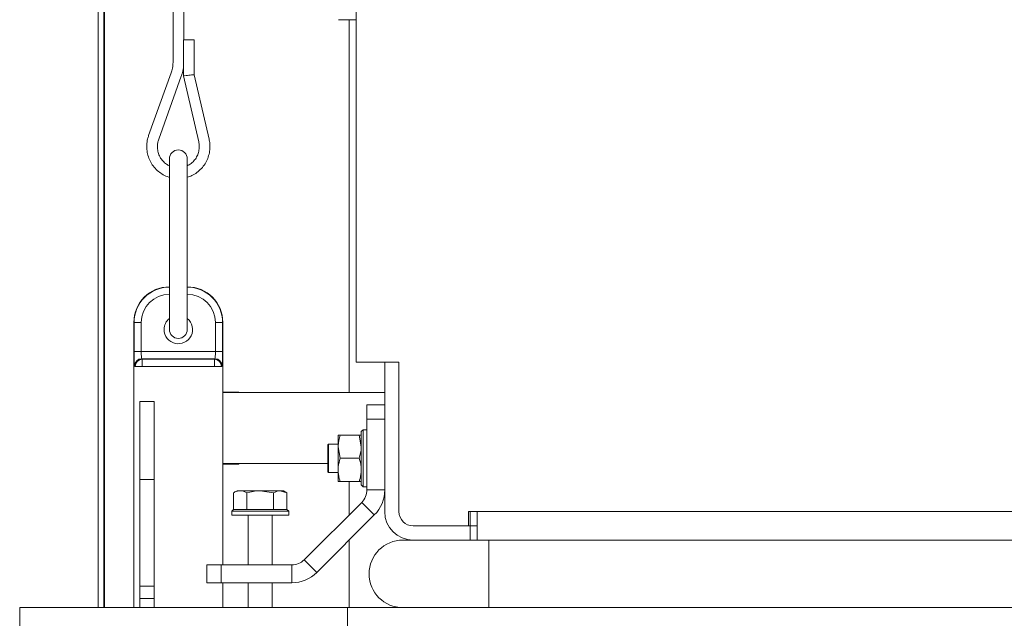
# Model space of a CAD drawing. Extents: x -5421 to -1698, y 1392 to 4423.
# Drawn here: x -5374 to -5097, y 3743 to 3911 of the extents above; entities that cross this region are included whole.
import ezdxf

# ---------------------------------------------------------------- set-up
doc = ezdxf.new("R2010")
doc.units = 0
doc.header["$LTSCALE"] = 5

msp = doc.modelspace()

# ---------------------------------------------------------------- linework, layer by layer
at = {"color": 7, "linetype": 'Continuous', "lineweight": 15}
for p, q in [((-5279.2, 3814.75), (-5279.2, 4091.55)), ((-5350, 4089.75), (-5350, 3745.75)), ((-5351.7, 4087.55), (-5351.7, 3745.75)), ((-5350.2, 4087.55), (-5350.2, 3745.75)), ((-5330.71, 3970.65), (-5330.71, 3899.12)), ((-5327.71, 3905.48), (-5327.71, 3970.65)), ((-5284.2, 3911.12), (-5279.2, 3911.12)), ((-5281.2, 3911.12), (-5281.2, 3806.25)), ((-5327.75, 3905.48), (-5327.75, 3895.31)), ((-5327.75, 3905.48), (-5324.77, 3905.48)), ((-5324.77, 3905.48), (-5324.75, 3905.48)), ((-5324.75, 3895.65), (-5324.75, 3905.48)), ((-5331.22, 3896.2), (-5337.57, 3878.5)), ((-5334.74, 3877.48), (-5328.39, 3895.19)), ((-5327.75, 3895.31), (-5323.48, 3876.8)), ((-5320.56, 3877.47), (-5324.75, 3895.65)), ((-5331.71, 3871.98), (-5331.71, 3861.8)), ((-5326.71, 3861.8), (-5326.71, 3871.98)), ((-5331.71, 3861.8), (-5331.71, 3858.88)), ((-5326.71, 3858.88), (-5326.71, 3861.8)), ((-5331.71, 3858.88), (-5331.71, 3839.27)), ((-5326.71, 3839.27), (-5326.71, 3858.88)), ((-5331.71, 3839.27), (-5331.71, 3823.98)), ((-5326.71, 3823.98), (-5326.71, 3839.27)), ((-5341.71, 3745.75), (-5341.71, 3825.98)), ((-5341.64, 3825.98), (-5341.71, 3825.98)), ((-5341.64, 3817.77), (-5341.64, 3825.98)), ((-5339.64, 3825.98), (-5341.64, 3825.98)), ((-5339.64, 3825.98), (-5339.64, 3817.77)), ((-5318.78, 3817.77), (-5318.78, 3825.98)), ((-5316.79, 3825.98), (-5318.78, 3825.98)), ((-5316.79, 3825.98), (-5316.79, 3817.77)), ((-5316.71, 3825.98), (-5316.79, 3825.98)), ((-5316.71, 3825.98), (-5316.71, 3757.75)), ((-5339.64, 3817.77), (-5341.64, 3817.77)), ((-5339.64, 3817.77), (-5318.78, 3817.77)), ((-5316.79, 3817.77), (-5318.78, 3817.77)), ((-5341.34, 3813.61), (-5341.51, 3813.77)), ((-5339.51, 3815.77), (-5339.35, 3815.61)), ((-5318.92, 3815.77), (-5339.51, 3815.77)), ((-5339.35, 3813.61), (-5339.35, 3815.61)), ((-5339.35, 3815.61), (-5319.08, 3815.61)), ((-5319.08, 3815.61), (-5318.92, 3815.77)), ((-5319.08, 3813.61), (-5319.08, 3815.61)), ((-5316.92, 3813.77), (-5317.08, 3813.61)), ((-5271.2, 3814.75), (-5279.2, 3814.75)), ((-5271.2, 3814.75), (-5267.2, 3814.75)), ((-5271.2, 3772.75), (-5271.2, 3814.75)), ((-5267.2, 3814.75), (-5267.2, 3772.75)), ((-5339.35, 3813.61), (-5341.34, 3813.61)), ((-5319.08, 3813.61), (-5339.35, 3813.61)), ((-5317.08, 3813.61), (-5319.08, 3813.61)), ((-5312.25, 3806.4), (-5316.71, 3806.4)), ((-5271.2, 3806.25), (-5316.71, 3806.25)), ((-5312.25, 3806.25), (-5312.25, 3806.4)), ((-5336, 3803.75), (-5340, 3803.75)), ((-5340, 3781.75), (-5340, 3803.75)), ((-5336, 3781.75), (-5336, 3803.75)), ((-5276.2, 3802.75), (-5271.2, 3802.75)), ((-5276.2, 3798.75), (-5276.2, 3802.75)), ((-5271.2, 3798.75), (-5276.2, 3798.75)), ((-5276.2, 3798.75), (-5276.2, 3778.89)), ((-5283.72, 3794.25), (-5284.3, 3794.25)), ((-5284.3, 3794.25), (-5284.3, 3791)), ((-5283.72, 3794.25), (-5278.38, 3794.25)), ((-5278.38, 3794.25), (-5277.8, 3791)), ((-5277.3, 3795.75), (-5277.8, 3795.25)), ((-5277.8, 3780.25), (-5277.8, 3795.25)), ((-5276.2, 3795.75), (-5277.3, 3795.75)), ((-5277.3, 3795.75), (-5277.3, 3779.75)), ((-5287, 3791.75), (-5287.2, 3791.55)), ((-5287.2, 3783.95), (-5287.2, 3791.55)), ((-5284.3, 3791.75), (-5287, 3791.75)), ((-5287, 3791.75), (-5287, 3783.75)), ((-5283.72, 3787.75), (-5284.3, 3791)), ((-5284.3, 3791), (-5284.3, 3784.5)), ((-5287.2, 3786.25), (-5316.71, 3786.25)), ((-5316.71, 3786.1), (-5312.25, 3786.1)), ((-5312.25, 3786.1), (-5312.25, 3786.25)), ((-5283.72, 3787.75), (-5278.38, 3787.75)), ((-5287.2, 3783.95), (-5287, 3783.75)), ((-5287, 3783.75), (-5284.3, 3783.75)), ((-5284.3, 3784.5), (-5284.3, 3781.25)), ((-5340, 3781.75), (-5336, 3781.75)), ((-5340, 3751.82), (-5340, 3781.75)), ((-5336, 3751.82), (-5336, 3781.75)), ((-5283.72, 3781.25), (-5278.38, 3781.25)), ((-5281.2, 3781.25), (-5281.2, 3771.82)), ((-5278.38, 3781.25), (-5277.8, 3781.25)), ((-5312.7, 3778.65), (-5313.71, 3778.07)), ((-5313.71, 3773.35), (-5313.71, 3778.07)), ((-5312.7, 3778.65), (-5311.83, 3778.65)), ((-5311.83, 3778.65), (-5306.2, 3778.65)), ((-5309.96, 3773.35), (-5309.96, 3778.07)), ((-5302.45, 3778.07), (-5306.2, 3778.65)), ((-5306.2, 3778.65), (-5300.57, 3778.65)), ((-5302.45, 3773.35), (-5302.45, 3778.07)), ((-5298.7, 3778.07), (-5300.57, 3778.65)), ((-5300.57, 3778.65), (-5299.7, 3778.65)), ((-5298.7, 3778.07), (-5299.7, 3778.65)), ((-5298.7, 3773.35), (-5298.7, 3778.07)), ((-5277.8, 3780.25), (-5277.3, 3779.75)), ((-5277.3, 3779.75), (-5276.2, 3779.75)), ((-5276.2, 3778.89), (-5271.2, 3778.89)), ((-5277.67, 3775.36), (-5293.81, 3759.21)), ((-5274.13, 3771.82), (-5277.67, 3775.36)), ((-5313.7, 3773.35), (-5314.2, 3772.85)), ((-5314.2, 3772.85), (-5314.2, 3771.75)), ((-5312.4, 3772.85), (-5314.2, 3772.85)), ((-5313.71, 3773.35), (-5313.7, 3773.35)), ((-5313.7, 3773.35), (-5312.01, 3773.35)), ((-5298.2, 3772.85), (-5312.4, 3772.85)), ((-5312.01, 3773.35), (-5298.7, 3773.35)), ((-5309.96, 3773.35), (-5309.94, 3773.35)), ((-5309.96, 3773.35), (-5309.96, 3773.35)), ((-5302.46, 3773.35), (-5302.45, 3773.35)), ((-5302.45, 3773.35), (-5302.44, 3773.35)), ((-5298.2, 3772.85), (-5298.7, 3773.35)), ((-5298.7, 3773.35), (-5298.7, 3773.35)), ((-5298.2, 3771.75), (-5298.2, 3772.85)), ((-5247.7, 3772.75), (-5245.2, 3772.75)), ((-5247.7, 3768.75), (-5247.7, 3772.75)), ((-5247.2, 3772.75), (-5247.2, 3768.75)), ((-5245.2, 3772.75), (-4647.2, 3772.75)), ((-5245.2, 3764.75), (-5245.2, 3772.75)), ((-5298.2, 3771.75), (-5314.2, 3771.75)), ((-5309.6, 3771.75), (-5309.6, 3757.75)), ((-5302.8, 3757.75), (-5302.8, 3771.75)), ((-5274.13, 3771.82), (-5290.27, 3755.68)), ((-5263.2, 3768.75), (-5247.2, 3768.75)), ((-5247.2, 3764.75), (-5247.2, 3768.75)), ((-5247.2, 3768.75), (-5245.2, 3768.75)), ((-5281.2, 3764.75), (-5281.2, 3745.75)), ((-5263.2, 3764.75), (-5266.1, 3764.75)), ((-5263.2, 3764.75), (-5247.2, 3764.75)), ((-5241.95, 3764.75), (-5247.2, 3764.75)), ((-5241.95, 3764.75), (-5241.95, 3745.75)), ((-5241.95, 3764.75), (-4650.45, 3764.75)), ((-5293.81, 3759.21), (-5290.27, 3755.68)), ((-5321.2, 3752.75), (-5321.2, 3757.75)), ((-5321.2, 3757.75), (-5317.2, 3757.75)), ((-5317.2, 3757.75), (-5317.2, 3752.75)), ((-5297.35, 3757.75), (-5317.2, 3757.75)), ((-5297.35, 3752.75), (-5297.35, 3757.75)), ((-5317.2, 3752.75), (-5321.2, 3752.75)), ((-5297.35, 3752.75), (-5317.2, 3752.75)), ((-5316.71, 3752.75), (-5316.71, 3745.75)), ((-5309.6, 3752.75), (-5309.6, 3745.75)), ((-5302.8, 3745.75), (-5302.8, 3752.75)), ((-5340, 3751.82), (-5336, 3751.82)), ((-5340, 3748.29), (-5340, 3751.82)), ((-5336, 3751.82), (-5336, 3748.29)), ((-5336, 3748.29), (-5340, 3748.29)), ((-5340, 3745.75), (-5340, 3748.29)), ((-5336, 3748.29), (-5336, 3745.75)), ((-5373.8, 2995.25), (-5373.8, 3745.75)), ((-5370.8, 3745.75), (-5373.8, 3745.75)), ((-5345.9, 3745.75), (-5370.8, 3745.75)), ((-5342.9, 3745.75), (-5345.9, 3745.75)), ((-5287.7, 3745.75), (-5342.9, 3745.75)), ((-5281.7, 3745.75), (-5287.7, 3745.75)), ((-4610.7, 3745.75), (-5281.7, 3745.75)), ((-5281.7, 3739.75), (-5281.7, 3745.75))]:
    msp.add_line(p, q, dxfattribs=at)
for centre, radius, start, end in [((-5329.21, 3871.98), 2.5, 0, 180), ((-5331.71, 3825.98), 10, 90, 180), ((-5331.71, 3825.98), 9.93, 90, 180), ((-5326.71, 3825.98), 10, 0, 90), ((-5326.71, 3825.98), 9.93, 0, 90), ((-5331.71, 3825.98), 7.93, 90, 180), ((-5326.71, 3825.98), 7.93, 0, 90), ((-5329.21, 3823.98), 4, 128.6822, 180), ((-5329.21, 3823.98), 4, 180, 51.3178), ((-5329.21, 3823.98), 2.5, 180, 0), ((-5339.5, 3813.77), 2, 90.0817, 179.9183), ((-5339.34, 3813.61), 2, 90.0817, 179.9183), ((-5319.08, 3813.61), 2, 0.0817, 89.9183), ((-5318.92, 3813.77), 2, 0.0817, 89.9183), ((-5281.2, 3778.89), 5, 315, 360), ((-5281.2, 3778.89), 10, 315, 360), ((-5263.2, 3772.75), 8, 180, 270), ((-5263.2, 3772.75), 4, 180, 270), ((-5266.1, 3755.25), 9.5, 90, 270), ((-5297.35, 3762.75), 5, 270, 315), ((-5297.35, 3762.75), 10, 270, 315)]:
    msp.add_arc(centre, radius, start, end, dxfattribs=at)
for centre, major_axis, ratio, start_param, end_param in [((-5326.25, 3895.48), (1.5, 0.17), 0.019788, 0.00225, 3.143843), ((-5341.5, 3817.77), (0, 4), 0.034921, 1.570796, 3.106686), ((-5339.5, 3817.77), (0, 2), 0.069842, 1.570796, 3.106686), ((-5318.92, 3817.77), (0, 2), 0.069842, 3.176499, 4.712389), ((-5316.92, 3817.77), (0, 4), 0.034921, 3.176499, 4.712389)]:
    msp.add_ellipse(centre, major_axis=major_axis, ratio=ratio, start_param=start_param, end_param=end_param, dxfattribs=at)
for points, knots in [([(-5330.71, 3899.12), (-5330.72, 3898.85), (-5330.74, 3898.04), (-5330.93, 3897.06), (-5331.16, 3896.37), (-5331.22, 3896.2)], [0, 0, 0, 0, 0.266988, 0.816846, 1, 1, 1, 1]), ([(-5328.39, 3895.19), (-5328.29, 3895.53), (-5327.98, 3896.47), (-5327.78, 3897.53), (-5327.75, 3898.23), (-5327.75, 3898.31)], [0, 0, 0, 0, 0.334497, 0.930849, 1, 1, 1, 1]), ([(-5337.57, 3878.5), (-5337.66, 3878.19), (-5337.94, 3877.35), (-5338.14, 3875.91), (-5338.07, 3874.21), (-5337.69, 3872.56), (-5337.01, 3871.01), (-5336.06, 3869.61), (-5334.87, 3868.41), (-5333.47, 3867.49), (-5332.39, 3866.95), (-5331.78, 3866.82), (-5331.71, 3866.81)], [0, 0, 0, 0, 0.065696, 0.180582, 0.295616, 0.410681, 0.525748, 0.640789, 0.755781, 0.870707, 0.985557, 1, 1, 1, 1]), ([(-5331.71, 3870.03), (-5332, 3870.17), (-5332.69, 3870.5), (-5333.6, 3871.35), (-5334.4, 3872.47), (-5334.92, 3873.75), (-5335.14, 3875.12), (-5335.07, 3876.39), (-5334.84, 3877.16), (-5334.74, 3877.48)], [0, 0, 0, 0, 0.108117, 0.263867, 0.419373, 0.574625, 0.729661, 0.884553, 1, 1, 1, 1]), ([(-5326.71, 3866.81), (-5326.27, 3866.95), (-5325.31, 3867.27), (-5323.96, 3868.11), (-5322.7, 3869.22), (-5321.67, 3870.56), (-5320.91, 3872.07), (-5320.44, 3873.7), (-5320.28, 3875.36), (-5320.38, 3876.62), (-5320.52, 3877.31), (-5320.56, 3877.47)], [0, 0, 0, 0, 0.102395, 0.226115, 0.349879, 0.473711, 0.597622, 0.721614, 0.845678, 0.963369, 1, 1, 1, 1]), ([(-5323.48, 3876.8), (-5323.44, 3876.59), (-5323.31, 3875.93), (-5323.31, 3874.78), (-5323.61, 3873.43), (-5324.2, 3872.18), (-5325.06, 3871.12), (-5325.92, 3870.38), (-5326.52, 3870.12), (-5326.71, 3870.04)], [0, 0, 0, 0, 0.079285, 0.247528, 0.416003, 0.58447, 0.753041, 0.921818, 1, 1, 1, 1]), ([(-5284.3, 3791), (-5284.3, 3791.08), (-5284.29, 3792.17), (-5284, 3793.25), (-5283.72, 3794.25)], [0, 0, 0, 0, 0.0702148, 1, 1, 1, 1]), ([(-5277.8, 3794.25), (-5277.8, 3794.25), (-5277.81, 3794.25), (-5278.11, 3794.25), (-5278.38, 3794.25)], [0, 0, 0, 0, 0.070215, 1, 1, 1, 1]), ([(-5277.8, 3791), (-5277.8, 3790.92), (-5277.81, 3789.83), (-5278.11, 3788.75), (-5278.38, 3787.75)], [0, 0, 0, 0, 0.070215, 1, 1, 1, 1]), ([(-5284.3, 3784.5), (-5284.29, 3784.79), (-5284.26, 3785.89), (-5283.95, 3786.96), (-5283.72, 3787.75)], [0, 0, 0, 0, 0.264671, 1, 1, 1, 1]), ([(-5278.38, 3787.75), (-5278.15, 3786.96), (-5277.84, 3785.89), (-5277.81, 3784.79), (-5277.8, 3784.5)], [0, 0, 0, 0, 0.735329, 1, 1, 1, 1]), ([(-5283.72, 3781.25), (-5283.81, 3781.52), (-5284.15, 3782.58), (-5284.24, 3783.68), (-5284.3, 3784.5)], [0, 0, 0, 0, 0.252564, 1, 1, 1, 1]), ([(-5277.8, 3784.5), (-5277.87, 3783.68), (-5277.96, 3782.58), (-5278.3, 3781.52), (-5278.38, 3781.25)], [0, 0, 0, 0, 0.747436, 1, 1, 1, 1]), ([(-5284.3, 3781.25), (-5284.3, 3781.25), (-5284.29, 3781.25), (-5284, 3781.25), (-5283.72, 3781.25)], [0, 0, 0, 0, 0.070215, 1, 1, 1, 1]), ([(-5311.83, 3778.65), (-5312.33, 3778.58), (-5312.97, 3778.49), (-5313.58, 3778.14), (-5313.71, 3778.07)], [0, 0, 0, 0, 0.784106, 1, 1, 1, 1]), ([(-5309.96, 3778.07), (-5310.43, 3778.31), (-5311.05, 3778.62), (-5311.68, 3778.64), (-5311.83, 3778.65)], [0, 0, 0, 0, 0.764304, 1, 1, 1, 1]), ([(-5306.2, 3778.65), (-5306.29, 3778.65), (-5307.56, 3778.64), (-5308.8, 3778.35), (-5309.96, 3778.07)], [0, 0, 0, 0, 0.0702148, 1, 1, 1, 1]), ([(-5300.57, 3778.65), (-5300.62, 3778.65), (-5301.25, 3778.64), (-5301.87, 3778.35), (-5302.45, 3778.07)], [0, 0, 0, 0, 0.070215, 1, 1, 1, 1])]:
    msp.add_open_spline(points, degree=3, knots=knots, dxfattribs=at)

doc.saveas('drawing.dxf')
